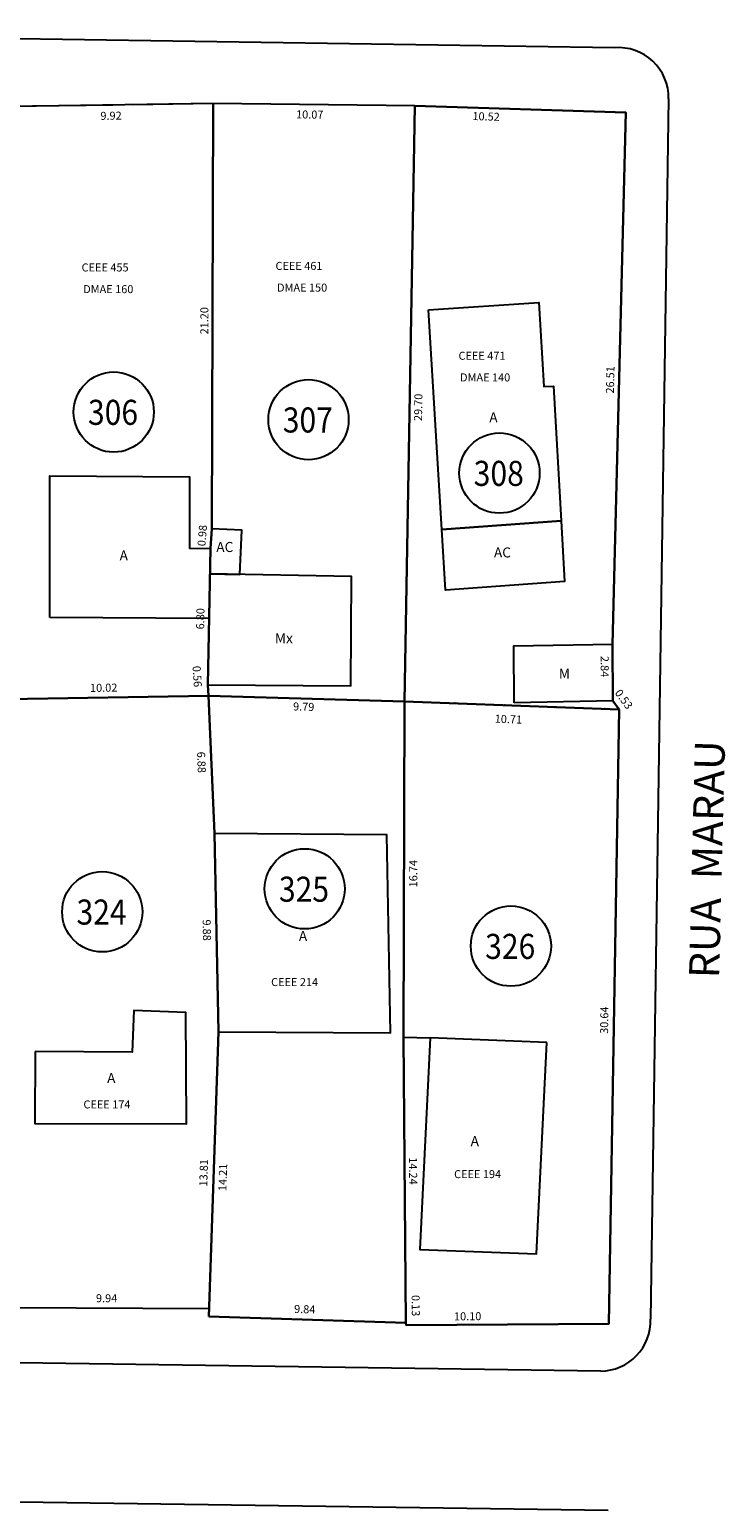
# Model space of a CAD drawing. Extents: x 189505 to 190231, y 1666802 to 1667146.
# Drawn here: x 190004 to 190039, y 1666910 to 1666984 of the extents above; entities that cross this region are included whole.
import ezdxf
from ezdxf.enums import TextEntityAlignment as Align

# ---------------------------------------------------------------- set-up
doc = ezdxf.new("R2010")
doc.units = 0
doc.header["$LTSCALE"] = 4
doc.header["$MEASUREMENT"] = 0
doc.header["$PDSIZE"] = 1
doc.linetypes.add('LIN0', pattern=[0])
doc.linetypes.add('LIN1', pattern=[1.25, 1, -0.25])
for name, color, linetype in [('T-AREA-LOTES', 1, 'CONTINUOUS'), ('T-DIM', 70, 'CONTINUOUS'), ('T-DIVIS-LOTES', 140, 'CONTINUOUS'), ('T-EDIF-AC', 5, 'CONTINUOUS'), ('T-EDIF-ALV', 5, 'CONTINUOUS'), ('T-EDIF-MAD', 5, 'CONTINUOUS'), ('T-EDIF-MX', 5, 'CONTINUOUS'), ('T-MFIO-EXIS', 7, 'CONTINUOUS'), ('T-NLOTES', 7, 'LIN0'), ('T-TEXTG', 7, 'CONTINUOUS'), ('T-TEXTP', 7, 'CONTINUOUS')]:
    doc.layers.add(name, color=color, linetype=linetype)
doc.styles.add('MEDIDAS', font='ROMANS.SHX', dxfattribs={"height": 0.4})
doc.styles.add('ROMAND', font='ROMAND')
doc.styles.add('ROMANS', font='ROMANS')

msp = doc.modelspace()

# ---------------------------------------------------------------- linework, layer by layer
at = {"layer": 'T-AREA-LOTES'}
for points in [[(190003.143, 1666980.165), (190002.805, 1666950.626), (190012.826, 1666950.782), (190012.79, 1666951.339), (190012.923, 1666958.134), (190012.999, 1666959.111), (190013.057, 1666980.312)], [(190013.057, 1666980.312), (190012.999, 1666959.111), (190012.923, 1666958.134), (190012.79, 1666951.339), (190012.826, 1666950.782), (190022.608, 1666950.504), (190023.122, 1666980.199)], [(190023.122, 1666980.199), (190022.608, 1666950.504), (190033.31, 1666950.106), (190032.999, 1666950.531), (190032.982, 1666953.369), (190033.639, 1666979.872)], [(190002.925, 1666920.283), (190012.863, 1666920.235), (190013.322, 1666934.037), (190013.136, 1666943.914), (190012.826, 1666950.782), (190002.805, 1666950.626), (190002.631, 1666930.782), (190002.581, 1666923.745)], [(190012.845, 1666919.836), (190022.676, 1666919.525), (190022.549, 1666933.761), (190022.608, 1666950.504), (190012.826, 1666950.782), (190013.136, 1666943.914), (190013.322, 1666934.037)], [(190022.676, 1666919.525), (190022.691, 1666919.399), (190032.786, 1666919.472), (190033.31, 1666950.106), (190022.608, 1666950.504), (190022.549, 1666933.761)]]:
    msp.add_lwpolyline(points, close=True, dxfattribs=at)
at = {"layer": 'T-DIVIS-LOTES', "linetype": 'LIN1'}
msp.add_line((190013.057, 1666980.312), (190003.143, 1666980.165), dxfattribs=at)
at = {"layer": 'T-DIVIS-LOTES'}
for p, q in [((190013.057, 1666980.312), (190012.999, 1666959.111)), ((190023.122, 1666980.199), (190013.057, 1666980.312)), ((190022.608, 1666950.504), (190023.122, 1666980.199)), ((190023.122, 1666980.199), (190033.639, 1666979.872)), ((190033.639, 1666979.872), (190032.982, 1666953.369)), ((190012.826, 1666950.782), (190002.805, 1666950.626)), ((190012.826, 1666950.782), (190012.79, 1666951.339)), ((190013.136, 1666943.914), (190012.826, 1666950.782)), ((190012.826, 1666950.782), (190022.608, 1666950.504)), ((190022.549, 1666933.761), (190022.608, 1666950.504)), ((190022.608, 1666950.504), (190033.31, 1666950.106)), ((190033.31, 1666950.106), (190032.786, 1666919.472)), ((190032.999, 1666950.531), (190033.31, 1666950.106)), ((190012.845, 1666919.836), (190013.322, 1666934.037)), ((190022.676, 1666919.525), (190022.549, 1666933.761)), ((190022.549, 1666933.761), (190023.886, 1666933.728)), ((190002.925, 1666920.283), (190012.863, 1666920.235)), ((190022.676, 1666919.525), (190012.845, 1666919.836)), ((190022.691, 1666919.399), (190022.676, 1666919.525)), ((190032.786, 1666919.472), (190022.691, 1666919.399))]:
    msp.add_line(p, q, dxfattribs=at)
for p in [(190025.106, 1666950.411), (190027.604, 1666950.318), (190030.102, 1666950.226), (190032.601, 1666950.133)]:
    msp.add_point(p, dxfattribs=at)
at = {"layer": 'T-EDIF-AC'}
for points in [[(190012.923, 1666958.134), (190012.898, 1666956.865), (190014.398, 1666956.836), (190014.498, 1666959.044), (190012.999, 1666959.111)], [(190030.418, 1666959.514), (190030.59, 1666956.487), (190024.654, 1666956.047), (190024.471, 1666959.073)]]:
    msp.add_lwpolyline(points, close=True, dxfattribs=at)
at = {"layer": 'T-EDIF-ALV'}
for points in [[(190023.808, 1666970.035), (190029.295, 1666970.396), (190029.548, 1666966.213), (190030.035, 1666966.231), (190030.418, 1666959.514), (190024.471, 1666959.073)], [(190004.923, 1666954.685), (190004.923, 1666961.748), (190011.886, 1666961.704), (190011.886, 1666958.141), (190012.923, 1666958.134), (190012.854, 1666954.636)], [(190013.136, 1666943.914), (190013.322, 1666934.037), (190021.908, 1666933.982), (190021.721, 1666943.859)], [(190004.183, 1666933.043), (190004.176, 1666929.461), (190011.731, 1666929.451), (190011.696, 1666935.004), (190009.103, 1666935.09), (190009.029, 1666933.016)], [(190029.701, 1666933.504), (190023.886, 1666933.728), (190023.364, 1666923.178), (190029.179, 1666922.955)]]:
    msp.add_lwpolyline(points, close=True, dxfattribs=at)
at = {"layer": 'T-EDIF-MAD'}
msp.add_lwpolyline([(190028.081, 1666950.437), (190028.064, 1666953.275), (190032.982, 1666953.369), (190032.999, 1666950.531)], close=True, dxfattribs=at)
at = {"layer": 'T-EDIF-MX'}
msp.add_lwpolyline([(190012.898, 1666956.865), (190012.79, 1666951.339), (190019.929, 1666951.279), (190019.96, 1666956.727), (190012.898, 1666956.865)], close=True, dxfattribs=at)
at = {"layer": 'T-MFIO-EXIS'}
for p, q in [((190033.072, 1666983.097), (189973.539, 1666984.003)), ((190035.772, 1666980.557), (190034.872, 1666919.706)), ((190032.393, 1666917.118), (189971.31, 1666917.997)), ((190032.752, 1666910.171), (189873.434, 1666912.418))]:
    msp.add_line(p, q, dxfattribs=at)
for centre, start, end in [((190033.273, 1666980.605), 358.89061, 94.60469), ((190032.373, 1666919.618), 270.44612, 2.0075)]:
    msp.add_arc(centre, 2.5, start, end, dxfattribs=at)
at = {"layer": 'T-NLOTES', "color": 1, "linetype": 'LIN0'}
for centre in [(190008.104, 1666964.935), (190017.816, 1666964.555), (190027.338, 1666961.892), (190017.626, 1666941.16), (190007.532, 1666940.018), (190027.91, 1666938.307)]:
    msp.add_circle(centre, 2, dxfattribs=at)

# ---------------------------------------------------------------- texts
at = {"layer": 'T-DIM', "color": 70, "style": 'MEDIDAS'}
for s, rotation, p in [('9.92', 0.84838, (190007.444, 1666979.501)), ('10.07', 359.36023, (190017.196, 1666979.576)), ('10.52', 358.2164, (190025.987, 1666979.495)), ('21.20', 89.8446, (190012.822, 1666968.804)), ('26.51', 88.57886, (190033.045, 1666965.853)), ('29.70', 89.0068, (190023.476, 1666964.484)), ('0.98', 85.52374, (190012.678, 1666958.233)), ('6.80', 88.87787, (190012.611, 1666954.095)), ('0.56', 273.79974, (190012.035, 1666952.266)), ('2.84', 270.33713, (190032.384, 1666952.772)), ('10.02', 0.89241, (190006.926, 1666950.976)), ('0.53', 306.22515, (190033.069, 1666950.926)), ('9.79', 358.37429, (190017.043, 1666950.058)), ('10.71', 357.87019, (190027.097, 1666949.448)), ('6.88', 272.58118, (190012.255, 1666947.992)), ('16.74', 89.79878, (190023.24, 1666941.235)), ('9.88', 271.08061, (190012.539, 1666939.63)), ('30.64', 89.02041, (190032.754, 1666933.928)), ('13.81', 88.09163, (190012.766, 1666926.318)), ('14.21', 88.0727, (190013.719, 1666926.086)), ('14.24', 270.51233, (190022.828, 1666927.773)), ('9.94', 359.7261, (190007.219, 1666920.55)), ('0.13', 270.52516, (190022.959, 1666920.91)), ('9.84', 358.19282, (190017.094, 1666920.019)), ('10.10', 0.41775, (190025.074, 1666919.645))]:
    msp.add_text(s, height=0.4, rotation=rotation, dxfattribs=at).set_placement(p)
at = {"layer": 'T-NLOTES', "color": 3, "style": 'ROMAND'}
for s, width, p, p2 in [('306', 0.736842, (190006.82, 1666964.295), (190009.32, 1666964.295)), ('307', 0.736842, (190016.533, 1666963.914), (190019.033, 1666963.914)), ('308', 0.736842, (190026.055, 1666961.251), (190028.555, 1666961.251)), ('325', 0.736842, (190016.342, 1666940.519), (190018.842, 1666940.519)), ('324', 0.724138, (190006.249, 1666939.378), (190008.749, 1666939.378)), ('326', 0.736842, (190026.626, 1666937.666), (190029.126, 1666937.666))]:
    msp.add_text(s, height=1.25, dxfattribs=dict(at, width=width)).set_placement(p, p2, align=Align.FIT)
at = {"layer": 'T-TEXTG', "style": 'ROMANS'}
msp.add_text('RUA  MARAU', height=1.5, rotation=88.54371, dxfattribs=at).set_placement((190038.288, 1666936.688))
at = {"layer": 'T-TEXTP', "color": 7}
for s, height, style, p in [('CEEE 455', 0.4, 'ROMANS', (190006.503, 1666971.944)), ('CEEE 461', 0.4, 'ROMANS', (190016.171, 1666972.021)), ('DMAE 160', 0.4, 'ROMANS', (190006.581, 1666970.863)), ('DMAE 150', 0.4, 'ROMANS', (190016.248, 1666970.94)), ('CEEE 471', 0.4, 'ROMANS', (190025.297, 1666967.541)), ('DMAE 140', 0.4, 'ROMANS', (190025.374, 1666966.46)), ('A', 0.5, 'ROMAND', (190026.833, 1666964.419)), ('AC', 0.5, 'ROMAND', (190013.219, 1666957.955)), ('AC', 0.5, 'ROMAND', (190027.063, 1666957.685)), ('A', 0.5, 'ROMAND', (190008.397, 1666957.536)), ('Mx', 0.5, 'ROMAND', (190016.142, 1666953.408)), ('M', 0.5, 'ROMAND', (190030.301, 1666951.646)), ('A', 0.5, 'ROMAND', (190017.336, 1666938.562)), ('CEEE 214', 0.4, 'ROMANS', (190015.952, 1666936.314)), ('A', 0.5, 'ROMAND', (190007.775, 1666931.476)), ('CEEE 174', 0.4, 'ROMANS', (190006.594, 1666930.212)), ('A', 0.5, 'ROMAND', (190025.902, 1666928.331)), ('CEEE 194', 0.4, 'ROMANS', (190025.078, 1666926.736))]:
    msp.add_text(s, height=height, dxfattribs=dict(at, style=style)).set_placement(p)

doc.saveas('drawing.dxf')
